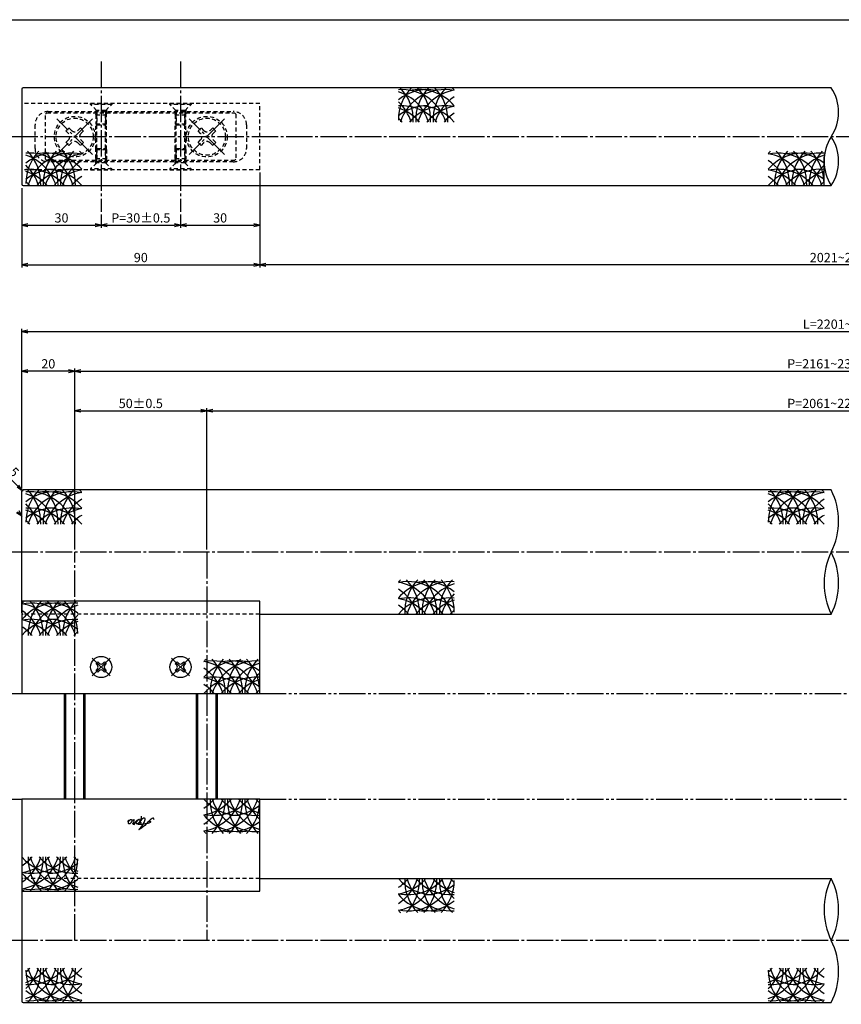
# Model space of a CAD drawing. Units: inches. Extents: x -1007 to -200, y 840 to 1400.
# Drawn here: x -843 to -532, y 1028 to 1400 of the extents above; entities that cross this region are included whole.
import ezdxf

# ---------------------------------------------------------------- set-up
doc = ezdxf.new("R2010")
doc.units = ezdxf.units.IN
doc.header["$MEASUREMENT"] = 0
for name, pattern in [('CENS', [13, 10, -1, 1, -1]), ('HIDS', [2.5, 1.5, -1]), ('PHAS', [15, 10, -1, 1, -1, 1, -1])]:
    doc.linetypes.add(name, pattern=pattern)
for name, color, linetype in [('01-下書線', 251, 'Continuous'), ('02-実線-1', 7, 'Continuous'), ('03-細線', 1, 'Continuous'), ('04-破線-1', 5, 'HIDS'), ('06-中心線', 1, 'CENS'), ('07-2点鎖線', 2, 'PHAS'), ('09-文字', 4, 'Continuous'), ('10-寸法', 3, 'Continuous'), ('11-ﾈｼﾞ関連', 7, 'Continuous'), ('12-企業ﾏｰｸ', 9, 'Continuous'), ('図枠', 7, 'Continuous')]:
    doc.layers.add(name, color=color, linetype=linetype)
doc.styles.add('STD', font='TXT.shx', dxfattribs={"bigfont": 'bigfont.shx'})
doc.dimstyles.new('1：1', dxfattribs={"dimtxt": 3.5, "dimasz": 2.3, "dimexe": 1, "dimexo": 1, "dimgap": 1, "dimtad": 3, "dimdsep": 46, "dimtxsty": 'STD', "dimblk1": 'ARRI', "dimblk2": 'ARRI', "dimsah": 1, "dimcen": 0, "dimclrd": 3, "dimclre": 3, "dimclrt": 4, "dimadec": 0, "dimazin": 0, "dimtfac": 0.7, "dimtmove": 0, "dimatfit": 0, "dimldrblk": 'ARRI', "dimfxl": 1, "dimtvp": 1, "dimtolj": 1, "dimtzin": 0, "dimarcsym": 0})

# ---------------------------------------------------------------- blocks, each defined once
blk = doc.blocks.new('ARRI')
at = {"color": 0, "linetype": 'ByBlock'}
for p, q in [((0, 0), (-1, 0.21)), ((-1, -0.21), (0, 0)), ((0, 0), (-1, 0))]:
    blk.add_line(p, q, dxfattribs=at)
blk = doc.blocks.new('*D97')
at = {"layer": '10-寸法', "color": 3, "lineweight": -2, "transparency": 16777216}
for p, q in [((-841.92, 1223.34), (-841.92, 1283.34)), ((-839.62, 1282.34), (-224.22, 1282.34)), ((-221.92, 1223.34), (-221.92, 1283.34))]:
    blk.add_line(p, q, dxfattribs=at)
at = {"layer": 'Defpoints', "color": 0, "transparency": 16777216}
for p in [(-221.92, 1282.34), (-841.92, 1222.34), (-221.92, 1222.34)]:
    blk.add_point(p, dxfattribs=at)
at = {"layer": '10-寸法', "color": 3, "lineweight": -2, "transparency": 16777216, "xscale": 2.3, "yscale": 2.3, "zscale": 2.3, "rotation": 180}
blk.add_blockref('ARRI', (-841.92, 1282.34), dxfattribs=at)
at = {"layer": '10-寸法', "color": 3, "lineweight": -2, "transparency": 16777216, "xscale": 2.3, "yscale": 2.3, "zscale": 2.3}
blk.add_blockref('ARRI', (-221.92, 1282.34), dxfattribs=at)
at = {"layer": '10-寸法', "color": 4, "transparency": 16777216, "insert": (-531.92, 1285.09), "char_height": 3.5, "attachment_point": 5, "style": 'STD'}
blk.add_mtext('\\A1;L=2201~2400', dxfattribs=at)
blk = doc.blocks.new('SR_08')
at = {"color": 1, "linetype": 'CENS'}
for p, q in [((0, -4.8), (0, 4.8)), ((-4.8, 0), (4.8, 0))]:
    blk.add_line(p, q, dxfattribs=at)
at = {"color": 7, "linetype": 'Continuous'}
for p, q in [((-2.25, -0.5), (-2.25, 0.5)), ((-2.25, 0.5), (-1.5, 0.5)), ((-0.5, 2.25), (0.5, 2.25)), ((-0.5, 1.5), (-0.5, 2.25)), ((0.5, 2.25), (0.5, 1.5)), ((1.5, 0.5), (2.25, 0.5)), ((2.25, 0.5), (2.25, -0.5)), ((-1.5, -0.5), (-2.25, -0.5)), ((-0.5, -2.25), (-0.5, -1.5)), ((0.5, -2.25), (-0.5, -2.25)), ((0.5, -1.5), (0.5, -2.25)), ((2.25, -0.5), (1.5, -0.5))]:
    blk.add_line(p, q, dxfattribs=at)
blk.add_circle((0, 0), 4, dxfattribs=at)
for centre, start, end in [((-1.5, 1.5), 270, 0), ((1.5, 1.5), 180, 270), ((-1.5, -1.5), 0, 90), ((1.5, -1.5), 90, 180)]:
    blk.add_arc(centre, 1, start, end, dxfattribs=at)
blk = doc.blocks.new('A$C13A208F7')
at = {"layer": '06-中心線', "color": 1, "linetype": 'CENS'}
for p, q in [((0.2, -9.79), (0.2, 9.21)), ((-9.3, -0.29), (9.7, -0.29))]:
    blk.add_line(p, q, dxfattribs=at)
at = {"layer": '11-ﾈｼﾞ関連', "color": 5, "linetype": 'HIDS'}
for p, q in [((-3.7, -1.09), (-3.7, 0.51)), ((-3.7, 0.51), (-2.35, 0.51)), ((-0.6, 3.61), (1, 3.61)), ((-0.6, 2.26), (-0.6, 3.61)), ((1, 3.61), (1, 2.26)), ((2.75, 0.51), (4.1, 0.51)), ((4.1, 0.51), (4.1, -1.09)), ((-2.35, -1.09), (-3.7, -1.09)), ((-0.6, -4.19), (-0.6, -2.84)), ((1, -2.84), (1, -4.19)), ((4.1, -1.09), (2.75, -1.09)), ((1, -4.19), (-0.6, -4.19))]:
    blk.add_line(p, q, dxfattribs=at)
blk.add_circle((0.2, -0.29), 7, dxfattribs=at)
for centre, start, end in [((-2.35, 2.26), 270, 0), ((2.75, 2.26), 180, 270), ((-2.35, -2.84), 0, 90), ((2.75, -2.84), 90, 180)]:
    blk.add_arc(centre, 1.75, start, end, dxfattribs=at)
blk = doc.blocks.new('*D107')
at = {"layer": '10-寸法', "color": 3, "lineweight": -2, "transparency": 16777216}
for p, q in [((-841.92, 1222.84), (-841.92, 1268.34)), ((-824.22, 1267.34), (-839.62, 1267.34)), ((-821.92, 1199.84), (-821.92, 1268.34))]:
    blk.add_line(p, q, dxfattribs=at)
at = {"layer": 'Defpoints', "color": 0, "transparency": 16777216}
for p in [(-841.92, 1267.34), (-841.92, 1221.84), (-821.92, 1198.84)]:
    blk.add_point(p, dxfattribs=at)
at = {"layer": '10-寸法', "color": 3, "lineweight": -2, "transparency": 16777216, "xscale": 2.3, "yscale": 2.3, "zscale": 2.3, "rotation": 180}
blk.add_blockref('ARRI', (-841.92, 1267.34), dxfattribs=at)
at = {"layer": '10-寸法', "color": 3, "lineweight": -2, "transparency": 16777216, "xscale": 2.3, "yscale": 2.3, "zscale": 2.3}
blk.add_blockref('ARRI', (-821.92, 1267.34), dxfattribs=at)
at = {"layer": '10-寸法', "color": 4, "transparency": 16777216, "insert": (-831.92, 1270.09), "char_height": 3.5, "attachment_point": 5, "style": 'STD'}
blk.add_mtext('\\A1;20', dxfattribs=at)
blk = doc.blocks.new('*D108')
at = {"layer": '10-寸法', "color": 3, "lineweight": -2, "transparency": 16777216}
for p, q in [((-821.92, 1199.84), (-821.92, 1253.34)), ((-819.62, 1252.34), (-774.22, 1252.34)), ((-771.92, 1199.84), (-771.92, 1253.34))]:
    blk.add_line(p, q, dxfattribs=at)
at = {"layer": 'Defpoints', "color": 0, "transparency": 16777216}
for p in [(-771.92, 1252.34), (-821.92, 1198.84), (-771.92, 1198.84)]:
    blk.add_point(p, dxfattribs=at)
at = {"layer": '10-寸法', "color": 3, "lineweight": -2, "transparency": 16777216, "xscale": 2.3, "yscale": 2.3, "zscale": 2.3, "rotation": 180}
blk.add_blockref('ARRI', (-821.92, 1252.34), dxfattribs=at)
at = {"layer": '10-寸法', "color": 3, "lineweight": -2, "transparency": 16777216, "xscale": 2.3, "yscale": 2.3, "zscale": 2.3}
blk.add_blockref('ARRI', (-771.92, 1252.34), dxfattribs=at)
at = {"layer": '10-寸法', "color": 4, "transparency": 16777216, "insert": (-796.92, 1255.09), "char_height": 3.5, "attachment_point": 5, "style": 'STD'}
blk.add_mtext('\\A1;50±0.5', dxfattribs=at)
blk = doc.blocks.new('*D109')
at = {"layer": '10-寸法', "color": 3, "lineweight": -2, "transparency": 16777216}
for p, q in [((-821.92, 1199.84), (-821.92, 1268.34)), ((-819.62, 1267.34), (-244.22, 1267.34)), ((-241.92, 1199.84), (-241.92, 1268.34))]:
    blk.add_line(p, q, dxfattribs=at)
at = {"layer": 'Defpoints', "color": 0, "transparency": 16777216}
for p in [(-241.92, 1267.34), (-821.92, 1198.84), (-241.92, 1198.84)]:
    blk.add_point(p, dxfattribs=at)
at = {"layer": '10-寸法', "color": 3, "lineweight": -2, "transparency": 16777216, "xscale": 2.3, "yscale": 2.3, "zscale": 2.3, "rotation": 180}
blk.add_blockref('ARRI', (-821.92, 1267.34), dxfattribs=at)
at = {"layer": '10-寸法', "color": 3, "lineweight": -2, "transparency": 16777216, "xscale": 2.3, "yscale": 2.3, "zscale": 2.3}
blk.add_blockref('ARRI', (-241.92, 1267.34), dxfattribs=at)
at = {"layer": '10-寸法', "color": 4, "transparency": 16777216, "insert": (-531.92, 1270.09), "char_height": 3.5, "attachment_point": 5, "style": 'STD'}
blk.add_mtext('\\A1;P=2161~2360±0.5', dxfattribs=at)
blk = doc.blocks.new('*D111')
at = {"layer": '10-寸法', "color": 3, "lineweight": -2, "transparency": 16777216}
for p, q in [((-771.92, 1199.84), (-771.92, 1253.34)), ((-769.62, 1252.34), (-294.22, 1252.34)), ((-291.92, 1199.84), (-291.92, 1253.34))]:
    blk.add_line(p, q, dxfattribs=at)
at = {"layer": 'Defpoints', "color": 0, "transparency": 16777216}
for p in [(-291.92, 1252.34), (-771.92, 1198.84), (-291.92, 1198.84)]:
    blk.add_point(p, dxfattribs=at)
at = {"layer": '10-寸法', "color": 3, "lineweight": -2, "transparency": 16777216, "xscale": 2.3, "yscale": 2.3, "zscale": 2.3, "rotation": 180}
blk.add_blockref('ARRI', (-771.92, 1252.34), dxfattribs=at)
at = {"layer": '10-寸法', "color": 3, "lineweight": -2, "transparency": 16777216, "xscale": 2.3, "yscale": 2.3, "zscale": 2.3}
blk.add_blockref('ARRI', (-291.92, 1252.34), dxfattribs=at)
at = {"layer": '10-寸法', "color": 4, "transparency": 16777216, "insert": (-531.92, 1255.09), "char_height": 3.5, "attachment_point": 5, "style": 'STD'}
blk.add_mtext('\\A1;P=2061~2260±0.5', dxfattribs=at)
blk = doc.blocks.new('*D113')
at = {"layer": '10-寸法', "color": 3, "lineweight": -2, "transparency": 16777216}
for p, q in [((-841.92, 1336.56), (-841.92, 1321.56)), ((-811.92, 1326.56), (-811.92, 1321.56)), ((-839.62, 1322.56), (-814.22, 1322.56))]:
    blk.add_line(p, q, dxfattribs=at)
at = {"layer": 'Defpoints', "color": 0, "transparency": 16777216}
for p in [(-841.92, 1337.56), (-811.92, 1327.56), (-811.92, 1322.56)]:
    blk.add_point(p, dxfattribs=at)
at = {"layer": '10-寸法', "color": 3, "lineweight": -2, "transparency": 16777216, "xscale": 2.3, "yscale": 2.3, "zscale": 2.3, "rotation": 180}
blk.add_blockref('ARRI', (-841.92, 1322.56), dxfattribs=at)
at = {"layer": '10-寸法', "color": 3, "lineweight": -2, "transparency": 16777216, "xscale": 2.3, "yscale": 2.3, "zscale": 2.3}
blk.add_blockref('ARRI', (-811.92, 1322.56), dxfattribs=at)
at = {"layer": '10-寸法', "color": 4, "transparency": 16777216, "insert": (-826.92, 1325.31), "char_height": 3.5, "attachment_point": 5, "style": 'STD'}
blk.add_mtext('\\A1;30', dxfattribs=at)
blk = doc.blocks.new('*D114')
at = {"layer": '10-寸法', "color": 3, "lineweight": -2, "transparency": 16777216}
for p, q in [((-811.92, 1326.56), (-811.92, 1321.56)), ((-781.92, 1326.56), (-781.92, 1321.56)), ((-809.62, 1322.56), (-784.22, 1322.56))]:
    blk.add_line(p, q, dxfattribs=at)
at = {"layer": 'Defpoints', "color": 0, "transparency": 16777216}
for p in [(-811.92, 1327.56), (-781.92, 1327.56), (-781.92, 1322.56)]:
    blk.add_point(p, dxfattribs=at)
at = {"layer": '10-寸法', "color": 3, "lineweight": -2, "transparency": 16777216, "xscale": 2.3, "yscale": 2.3, "zscale": 2.3, "rotation": 180}
blk.add_blockref('ARRI', (-811.92, 1322.56), dxfattribs=at)
at = {"layer": '10-寸法', "color": 3, "lineweight": -2, "transparency": 16777216, "xscale": 2.3, "yscale": 2.3, "zscale": 2.3}
blk.add_blockref('ARRI', (-781.92, 1322.56), dxfattribs=at)
at = {"layer": '10-寸法', "color": 4, "transparency": 16777216, "insert": (-796.92, 1325.31), "char_height": 3.5, "attachment_point": 5, "style": 'STD'}
blk.add_mtext('\\A1;P=30±0.5', dxfattribs=at)
blk = doc.blocks.new('*D115')
at = {"layer": '10-寸法', "color": 3, "lineweight": -2, "transparency": 16777216}
for p, q in [((-751.92, 1342.56), (-751.92, 1321.56)), ((-781.92, 1326.56), (-781.92, 1321.56)), ((-779.62, 1322.56), (-754.22, 1322.56))]:
    blk.add_line(p, q, dxfattribs=at)
at = {"layer": 'Defpoints', "color": 0, "transparency": 16777216}
for p in [(-751.92, 1343.56), (-781.92, 1327.56), (-751.92, 1322.56)]:
    blk.add_point(p, dxfattribs=at)
at = {"layer": '10-寸法', "color": 3, "lineweight": -2, "transparency": 16777216, "xscale": 2.3, "yscale": 2.3, "zscale": 2.3, "rotation": 180}
blk.add_blockref('ARRI', (-781.92, 1322.56), dxfattribs=at)
at = {"layer": '10-寸法', "color": 3, "lineweight": -2, "transparency": 16777216, "xscale": 2.3, "yscale": 2.3, "zscale": 2.3}
blk.add_blockref('ARRI', (-751.92, 1322.56), dxfattribs=at)
at = {"layer": '10-寸法', "color": 4, "transparency": 16777216, "insert": (-766.92, 1325.31), "char_height": 3.5, "attachment_point": 5, "style": 'STD'}
blk.add_mtext('\\A1;30', dxfattribs=at)
blk = doc.blocks.new('*D116')
at = {"layer": '10-寸法', "color": 3, "lineweight": -2, "transparency": 16777216}
for p, q in [((-751.92, 1342.56), (-751.92, 1306.56)), ((-841.92, 1336.56), (-841.92, 1306.56)), ((-839.62, 1307.56), (-754.22, 1307.56))]:
    blk.add_line(p, q, dxfattribs=at)
at = {"layer": 'Defpoints', "color": 0, "transparency": 16777216}
for p in [(-751.92, 1343.56), (-841.92, 1337.56), (-751.92, 1307.56)]:
    blk.add_point(p, dxfattribs=at)
at = {"layer": '10-寸法', "color": 3, "lineweight": -2, "transparency": 16777216, "xscale": 2.3, "yscale": 2.3, "zscale": 2.3, "rotation": 180}
blk.add_blockref('ARRI', (-841.92, 1307.56), dxfattribs=at)
at = {"layer": '10-寸法', "color": 3, "lineweight": -2, "transparency": 16777216, "xscale": 2.3, "yscale": 2.3, "zscale": 2.3}
blk.add_blockref('ARRI', (-751.92, 1307.56), dxfattribs=at)
at = {"layer": '10-寸法', "color": 4, "transparency": 16777216, "insert": (-796.92, 1310.31), "char_height": 3.5, "attachment_point": 5, "style": 'STD'}
blk.add_mtext('\\A1;90', dxfattribs=at)
blk = doc.blocks.new('*D121')
at = {"layer": '10-寸法', "color": 3, "lineweight": -2, "transparency": 16777216}
for p, q in [((-751.92, 1342.56), (-751.92, 1306.56)), ((-311.92, 1342.56), (-311.92, 1306.56)), ((-314.22, 1307.56), (-749.62, 1307.56))]:
    blk.add_line(p, q, dxfattribs=at)
at = {"layer": 'Defpoints', "color": 0, "transparency": 16777216}
for p in [(-751.92, 1343.56), (-311.92, 1343.56), (-751.92, 1307.56)]:
    blk.add_point(p, dxfattribs=at)
at = {"layer": '10-寸法', "color": 3, "lineweight": -2, "transparency": 16777216, "xscale": 2.3, "yscale": 2.3, "zscale": 2.3, "rotation": 180}
blk.add_blockref('ARRI', (-751.92, 1307.56), dxfattribs=at)
at = {"layer": '10-寸法', "color": 3, "lineweight": -2, "transparency": 16777216, "xscale": 2.3, "yscale": 2.3, "zscale": 2.3}
blk.add_blockref('ARRI', (-311.92, 1307.56), dxfattribs=at)
at = {"layer": '10-寸法', "color": 4, "transparency": 16777216, "insert": (-531.92, 1310.31), "char_height": 3.5, "attachment_point": 5, "style": 'STD'}
blk.add_mtext('\\A1;2021~2220', dxfattribs=at)
blk = doc.blocks.new('_Open30')
at = {"color": 0, "linetype": 'ByBlock', "lineweight": -2}
for p, q in [((-1, 0.27), (0, 0)), ((0, 0), (-1, -0.27)), ((0, 0), (-1, 0))]:
    blk.add_line(p, q, dxfattribs=at)
blk = doc.blocks.new('*D122')
at = {"layer": '10-寸法', "color": 3, "lineweight": -2, "transparency": 16777216}
for p, q in [((-843.4, 1223.82), (-853.45, 1233.87)), ((-841.42, 1221.84), (-841.77, 1222.19))]:
    blk.add_line(p, q, dxfattribs=at)
at = {"layer": 'Defpoints', "color": 0, "transparency": 16777216}
for p in [(-841.77, 1222.19), (-841.42, 1221.84)]:
    blk.add_point(p, dxfattribs=at)
at = {"layer": '10-寸法', "color": 3, "lineweight": -2, "transparency": 16777216, "xscale": 2.3, "yscale": 2.3, "zscale": 2.3, "rotation": 315.0000000001013}
blk.add_blockref('ARRI', (-841.77, 1222.19), dxfattribs=at)
at = {"layer": '10-寸法', "color": 4, "transparency": 16777216, "insert": (-847.29, 1231.6), "char_height": 3.5, "attachment_point": 5, "rotation": 315, "style": 'STD'}
blk.add_mtext('\\A1;R0.5', dxfattribs=at)
blk = doc.blocks.new('A$C4c27dc7f')
at = {"layer": '12-企業ﾏｰｸ'}
for points, knots in [([(-5.16, -1.05), (-5.16, -1.24), (-5.17, -1.5), (-5.02, -1.65), (-4.83, -1.82), (-4.58, -1.68), (-4.41, -1.57), (-4.03, -1.34), (-3.7, -1.04), (-3.39, -0.74), (-2.61, 0.03), (-1.86, 0.85), (-1.02, 1.56), (-0.61, 1.91), (-0.18, 2.23), (0.3, 2.47), (0.4, 2.52), (0.51, 2.57), (0.62, 2.61), (0.54, 2.58), (0.46, 2.49), (0.4, 2.44), (0.17, 2.25), (-0.03, 2.03), (-0.21, 1.8), (-0.84, 1.01), (-1.35, 0.14), (-1.67, -0.82), (-1.74, -1.04), (-1.82, -1.31), (-1.76, -1.54), (-1.69, -1.8), (-1.39, -1.82), (-1.17, -1.75), (-0.86, -1.66), (-0.6, -1.41), (-0.41, -1.15), (-0.14, -0.78), (0.12, -0.4), (0.35, 0), (0.43, 0.13), (0.51, 0.26), (0.57, 0.39), (0.43, 0.15), (0.3, -0.1), (0.17, -0.36), (-0.06, -0.82), (-0.29, -1.3), (-0.41, -1.81), (-0.46, -2.02), (-0.51, -2.24), (-0.48, -2.45)], [0, 0, 0, 0, 1, 1, 1, 2, 2, 2, 3, 3, 3, 4, 4, 4, 5, 5, 5, 6, 6, 6, 7, 7, 7, 8, 8, 8, 9, 9, 9, 10, 10, 10, 11, 11, 11, 12, 12, 12, 13, 13, 13, 14, 14, 14, 15, 15, 15, 16, 16, 16, 17, 17, 17, 17]), ([(-3.22, -0.56), (-3.38, -0.58), (-3.58, -0.58), (-3.73, -0.51), (-3.82, -0.47), (-3.87, -0.4), (-3.86, -0.31), (-3.84, -0.22), (-3.78, -0.13), (-3.7, -0.06), (-3.55, 0.07), (-3.34, 0.13), (-3.15, 0.19), (-2.92, 0.25), (-2.69, 0.31), (-2.46, 0.36), (-2.44, 0.37), (-2.42, 0.37), (-2.4, 0.38), (-2.33, 0.39), (-2.27, 0.41), (-2.2, 0.42), (-1.63, 0.53), (-1.05, 0.6), (-0.47, 0.66), (-0.22, 0.69), (0.02, 0.71), (0.26, 0.73), (0.5, 0.74), (0.72, 0.75), (0.97, 0.74)], [0, 0, 0, 0, 1, 1, 1, 2, 2, 2, 3, 3, 3, 4, 4, 4, 5, 5, 5, 6, 6, 6, 7, 7, 7, 8, 8, 8, 9, 9, 9, 10, 10, 10, 10]), ([(0.14, -0.42), (0.28, -0.18), (0.46, 0), (0.68, 0.18), (0.87, 0.33), (1.18, 0.55), (1.44, 0.47), (1.63, 0.41), (1.6, 0.19), (1.57, 0.04), (1.52, -0.19), (1.4, -0.4), (1.26, -0.58), (1.08, -0.83), (0.77, -1.12), (0.45, -1.17), (0.02, -1.23), (0, -0.74), (0.1, -0.5)], [0, 0, 0, 0, 1, 1, 1, 2, 2, 2, 3, 3, 3, 4, 4, 4, 5, 5, 5, 6, 6, 6, 6]), ([(0.28, -1.16), (0.39, -1.19), (0.51, -1.17), (0.62, -1.15), (0.76, -1.11), (0.9, -1.05), (1.04, -0.98), (1.23, -0.88), (1.42, -0.76), (1.58, -0.6), (1.74, -0.44), (1.88, -0.27), (2.01, -0.08), (2.13, 0.1), (2.26, 0.29), (2.35, 0.49), (2.39, 0.58), (2.41, 0.68), (2.43, 0.77), (2.43, 0.77), (2.4, 0.54), (2.55, 0.52), (2.63, 0.52), (2.76, 0.51), (2.81, 0.43), (2.84, 0.39), (2.83, 0.33), (2.81, 0.29), (2.63, -0.07), (2.38, -0.43), (2.32, -0.83), (2.3, -0.92), (2.28, -1.04), (2.34, -1.11), (2.4, -1.19), (2.53, -1.14), (2.6, -1.1), (2.77, -1), (2.91, -0.84), (3.04, -0.7), (3.2, -0.51), (3.33, -0.33), (3.43, -0.17)], [0, 0, 0, 0, 1, 1, 1, 2, 2, 2, 3, 3, 3, 4, 4, 4, 5, 5, 5, 6, 6, 6, 7, 7, 7, 8, 8, 8, 9, 9, 9, 10, 10, 10, 11, 11, 11, 12, 12, 12, 13, 13, 13, 14, 14, 14, 14]), ([(4.18, 0.46), (4.1, 0.45), (4.02, 0.43), (3.96, 0.39), (3.76, 0.29), (3.62, 0.11), (3.5, -0.06), (3.43, -0.16), (3.37, -0.27), (3.32, -0.38), (3.32, -0.38), (2.99, -1.07), (3.45, -1.19), (3.45, -1.19), (3.87, -1.34), (4.37, -0.61), (4.47, -0.47), (4.52, -0.3), (4.54, -0.13), (4.56, 0.03), (4.57, 0.23), (4.46, 0.36), (4.39, 0.44), (4.28, 0.47), (4.18, 0.46)], [0, 0, 0, 0, 1, 1, 1, 2, 2, 2, 3, 3, 3, 4, 4, 4, 5, 5, 5, 6, 6, 6, 7, 7, 7, 8, 8, 8, 8]), ([(4.3, -0.7), (4.22, -0.7), (4.2, -0.84), (4.28, -0.87), (4.37, -0.9), (4.46, -0.85), (4.52, -0.8), (4.67, -0.69), (4.78, -0.55), (4.84, -0.38)], [0, 0, 0, 0, 1, 1, 1, 2, 2, 2, 3, 3, 3, 3])]:
    blk.add_open_spline(points, degree=3, knots=knots, dxfattribs=at)
blk.add_point((-0.16, 0.08), dxfattribs=at)
blk = doc.blocks.new('A$C48721eae')
at = {"layer": '10-寸法', "rotation": 180}
blk.add_blockref('A$C4c27dc7f', (141.42, -8.92), dxfattribs=at)

msp = doc.modelspace()

# ---------------------------------------------------------------- linework, layer by layer
at = {"layer": '01-下書線', "linetype": 'Continuous'}
msp.add_line((-538.439, 1337.56), (-538.439, 1348.506), dxfattribs=at)
at = {"layer": '01-下書線'}
for centre, radius, start, end in [((-549.978, 1365.31), 17.009, 327.05536, 32.94464), ((-521.43, 1346.81), 17.009, 147.05536, 212.94464), ((-549.978, 1346.81), 17.009, 327.05536, 32.94464), ((-559.575, 1210.588), 26.606, 333.79256, 26.20744), ((-511.832, 1187.088), 26.606, 153.79256, 206.20744), ((-559.575, 1187.088), 26.606, 333.79256, 26.20744), ((-511.832, 1063.588), 26.606, 153.79256, 206.20744), ((-559.575, 1063.588), 26.606, 333.79256, 26.20744), ((-559.575, 1040.088), 26.606, 333.79256, 26.20744)]:
    msp.add_arc(centre, radius, start, end, dxfattribs=at)
at = {"layer": '02-実線-1'}
for p, q in [((-841.92, 1374.06), (-841.92, 1338.06)), ((-535.704, 1374.56), (-841.42, 1374.56)), ((-841.42, 1337.56), (-535.704, 1337.56)), ((-841.92, 1175.838), (-841.92, 1221.838)), ((-535.704, 1222.338), (-841.42, 1222.338)), ((-841.92, 1180.2), (-841.92, 1145.338)), ((-751.92, 1180.2), (-841.92, 1180.2)), ((-751.92, 1145.338), (-751.92, 1180.2)), ((-751.92, 1175.338), (-535.704, 1175.338)), ((-841.92, 1145.338), (-751.92, 1145.338)), ((-841.92, 1105.338), (-841.92, 1070.476)), ((-751.92, 1105.338), (-841.92, 1105.338)), ((-751.92, 1070.476), (-751.92, 1105.338)), ((-841.92, 1074.838), (-841.92, 1028.838)), ((-751.92, 1075.338), (-535.704, 1075.338)), ((-841.92, 1070.476), (-751.92, 1070.476)), ((-841.42, 1028.338), (-535.704, 1028.338))]:
    msp.add_line(p, q, dxfattribs=at)
for centre, start, end in [((-841.42, 1374.06), 90, 180), ((-841.42, 1338.06), 180, 270), ((-841.42, 1221.838), 90, 180), ((-841.42, 1028.838), 180, 270)]:
    msp.add_arc(centre, 0.5, start, end, dxfattribs=at)
at = {"layer": '03-細線'}
for centre, start, end in [((-681.99, 1362.357), 135.78676, 180), ((-698.234, 1356.388), 17.27962, 94.11669), ((-688.544, 1356.388), 79.20707, 128.71741), ((-704.788, 1356.388), 17.27962, 72.37821), ((-711.342, 1362.357), 357.47604, 44.21324), ((-681.99, 1356.388), 77.9958, 162.72038), ((-691.68, 1356.388), 40.3879, 102.65793), ((-675.436, 1362.357), 135.78676, 182.52396), ((-704.788, 1362.357), 357.47604, 44.21324), ((-675.436, 1356.388), 99.58653, 162.72038), ((-668.882, 1362.357), 135.78676, 182.52396), ((-698.234, 1362.357), 357.47604, 44.21324), ((-691.68, 1362.357), 40.3879, 44.21324), ((-711.342, 1356.388), 17.27962, 47.37068), ((-698.234, 1350.247), 40.3879, 94.11669), ((-688.544, 1350.247), 90, 128.71741), ((-681.99, 1350.247), 77.9958, 139.6121), ((-691.68, 1350.247), 40.3879, 90), ((-668.882, 1356.388), 122.75563, 162.72038), ((-704.788, 1350.247), 40.3879, 72.37821), ((-675.436, 1350.247), 99.58653, 139.6121), ((-668.882, 1350.247), 122.75563, 139.6121), ((-711.342, 1350.247), 40.3879, 47.29893), ((-822.92, 1338.331), 135.78676, 180), ((-839.164, 1332.362), 17.27962, 94.11669), ((-829.474, 1332.362), 79.20707, 128.71741), ((-852.272, 1338.331), 357.47604, 44.21324), ((-822.92, 1332.362), 77.9958, 162.72038), ((-832.61, 1332.362), 40.3879, 102.65793), ((-816.366, 1338.331), 135.78676, 182.52396), ((-845.718, 1338.331), 357.47604, 44.21324), ((-816.366, 1332.362), 99.58653, 162.72038), ((-809.812, 1338.331), 135.78676, 182.52396), ((-839.164, 1338.331), 357.47604, 44.21324), ((-832.61, 1338.331), 40.3879, 44.21324), ((-546.249, 1338.331), 135.78676, 139.6121), ((-546.249, 1332.362), 77.34207, 139.6121), ((-555.939, 1332.362), 17.27962, 102.0042), ((-562.493, 1332.362), 17.27962, 80.41347), ((-539.695, 1338.331), 135.78676, 182.52396), ((-569.047, 1338.331), 357.47604, 44.21324), ((-539.695, 1332.362), 85.88331, 162.72038), ((-549.385, 1332.362), 51.28259, 100.79293), ((-533.141, 1338.331), 135.78676, 182.52396), ((-562.493, 1338.331), 357.47604, 44.21324), ((-526.587, 1338.331), 135.78676, 182.52396), ((-555.939, 1338.331), 0, 44.21324), ((-845.718, 1332.362), 17.27962, 72.37821), ((-809.812, 1332.362), 122.75563, 162.72038), ((-569.047, 1332.362), 17.27962, 57.24437), ((-533.141, 1332.362), 107.62179, 162.72038), ((-852.272, 1332.362), 17.27962, 47.37068), ((-839.164, 1326.221), 40.3879, 94.11669), ((-829.474, 1326.221), 90, 128.71741), ((-845.718, 1326.221), 40.3879, 72.37821), ((-822.92, 1326.221), 77.9958, 139.6121), ((-832.61, 1326.221), 40.3879, 90), ((-816.366, 1326.221), 99.58653, 139.6121), ((-546.249, 1326.221), 90, 139.6121), ((-555.939, 1326.221), 40.3879, 102.0042), ((-562.493, 1326.221), 40.3879, 80.41347), ((-539.695, 1326.221), 85.88331, 139.6121), ((-549.385, 1326.221), 51.28259, 90), ((-533.141, 1326.221), 107.62179, 139.6121), ((-526.587, 1332.362), 132.62932, 162.72038), ((-852.272, 1326.221), 40.3879, 47.29893), ((-809.812, 1326.221), 122.75563, 139.6121), ((-569.047, 1326.221), 40.3879, 57.24437), ((-526.587, 1326.221), 132.70107, 139.6121), ((-822.92, 1210.135), 135.78676, 180), ((-839.164, 1204.166), 17.27962, 94.11669), ((-829.474, 1204.166), 79.20707, 128.71741), ((-845.718, 1204.166), 17.27962, 72.37821), ((-852.272, 1210.135), 357.47604, 44.21324), ((-822.92, 1204.166), 77.9958, 162.72038), ((-832.61, 1204.166), 40.3879, 102.65793), ((-816.366, 1210.135), 135.78676, 182.52396), ((-845.718, 1210.135), 357.47604, 44.21324), ((-816.366, 1204.166), 99.58653, 162.72038), ((-809.812, 1210.135), 135.78676, 182.52396), ((-839.164, 1210.135), 357.47604, 44.21324), ((-809.812, 1204.166), 122.75563, 162.72038), ((-832.61, 1210.135), 40.3879, 44.21324), ((-542.079, 1210.135), 135.78676, 180), ((-558.322, 1204.166), 17.27962, 94.11669), ((-548.633, 1204.166), 79.20707, 128.71741), ((-564.876, 1204.166), 17.27962, 72.37821), ((-571.431, 1210.135), 357.47604, 44.21324), ((-542.079, 1204.166), 77.9958, 162.72038), ((-551.768, 1204.166), 40.3879, 102.65793), ((-535.525, 1210.135), 135.78676, 182.52396), ((-564.876, 1210.135), 357.47604, 44.21324), ((-535.525, 1204.166), 99.58653, 162.72038), ((-528.97, 1210.135), 135.78676, 182.52396), ((-558.322, 1210.135), 357.47604, 44.21324), ((-528.97, 1204.166), 122.75563, 162.72038), ((-551.768, 1210.135), 40.3879, 44.21324), ((-852.272, 1204.166), 17.27962, 47.37068), ((-839.164, 1198.025), 40.3879, 94.11669), ((-829.474, 1198.025), 90, 128.71741), ((-822.92, 1198.025), 77.9958, 139.6121), ((-832.61, 1198.025), 40.3879, 90), ((-816.366, 1198.025), 99.58653, 139.6121), ((-571.431, 1204.166), 17.27962, 47.37068), ((-558.322, 1198.025), 40.3879, 94.11669), ((-548.633, 1198.025), 90, 128.71741), ((-542.079, 1198.025), 77.9958, 139.6121), ((-551.768, 1198.025), 40.3879, 90), ((-535.525, 1198.025), 99.58653, 139.6121), ((-845.718, 1198.025), 40.3879, 72.37821), ((-809.812, 1198.025), 122.75563, 139.6121), ((-564.876, 1198.025), 40.3879, 72.37821), ((-528.97, 1198.025), 122.75563, 139.6121), ((-852.272, 1198.025), 40.3879, 47.29893), ((-571.431, 1198.025), 40.3879, 47.29893), ((-686.161, 1176.109), 135.78676, 139.6121), ((-686.161, 1170.14), 77.34207, 139.6121), ((-695.85, 1170.14), 17.27962, 102.0042), ((-702.404, 1170.14), 17.27962, 80.41347), ((-679.607, 1176.109), 135.78676, 182.52396), ((-708.958, 1176.109), 357.47604, 44.21324), ((-679.607, 1170.14), 85.88331, 162.72038), ((-689.296, 1170.14), 51.28259, 100.79293), ((-673.052, 1176.109), 135.78676, 182.52396), ((-702.404, 1176.109), 357.47604, 44.21324), ((-673.052, 1170.14), 107.62179, 162.72038), ((-666.498, 1176.109), 135.78676, 182.52396), ((-695.85, 1176.109), 0, 44.21324), ((-708.958, 1170.14), 17.27962, 57.24437), ((-686.161, 1163.999), 90, 139.6121), ((-695.85, 1163.999), 40.3879, 102.0042), ((-679.607, 1163.999), 85.88331, 139.6121), ((-689.296, 1163.999), 51.28259, 90), ((-666.498, 1170.14), 132.62932, 162.72038), ((-828.591, 1167.995), 135.78135, 139.6121), ((-828.591, 1162.027), 77.34207, 139.6121), ((-838.28, 1162.027), 17.27962, 102.0042), ((-844.834, 1162.027), 17.27962, 80.41347), ((-822.037, 1167.995), 135.78676, 182.52396), ((-851.388, 1167.995), 357.47604, 44.21324), ((-822.037, 1162.027), 85.88331, 162.72038), ((-831.726, 1162.027), 51.28259, 100.79293), ((-815.482, 1167.995), 135.78676, 182.52396), ((-844.834, 1167.995), 357.47604, 44.21324), ((-815.482, 1162.027), 107.62179, 162.72038), ((-808.928, 1167.995), 135.78676, 182.52396), ((-838.28, 1167.995), 0, 44.21324), ((-702.404, 1163.999), 40.3879, 80.41347), ((-708.958, 1163.999), 40.3879, 57.24437), ((-673.052, 1163.999), 107.62179, 139.6121), ((-851.388, 1162.027), 17.27962, 57.24437), ((-808.928, 1162.027), 132.62932, 162.72038), ((-666.498, 1163.999), 132.70107, 139.6121), ((-828.591, 1155.885), 90, 139.6121), ((-838.28, 1155.885), 40.3879, 102.0042), ((-844.834, 1155.885), 40.3879, 80.41347), ((-851.388, 1155.885), 40.3879, 57.24437), ((-822.037, 1155.885), 85.88331, 139.6121), ((-831.726, 1155.885), 51.28259, 90), ((-815.482, 1155.885), 107.62179, 139.6121), ((-808.928, 1155.885), 132.70107, 139.6121), ((-759.73, 1146.109), 135.78676, 139.6121), ((-759.73, 1140.14), 77.34207, 139.6121), ((-769.42, 1140.14), 17.27962, 102.0042), ((-775.974, 1140.14), 17.27962, 80.41347), ((-753.176, 1146.109), 135.78676, 182.52396), ((-782.528, 1146.109), 357.47604, 44.21324), ((-753.176, 1140.14), 85.88331, 162.72038), ((-762.866, 1140.14), 51.28259, 100.79293), ((-746.622, 1146.109), 135.78676, 182.52396), ((-775.974, 1146.109), 357.47604, 44.21324), ((-746.622, 1140.14), 107.62179, 162.72038), ((-740.068, 1146.109), 135.78676, 182.52396), ((-769.42, 1146.109), 0, 44.21324), ((-782.528, 1140.14), 17.27962, 57.24437), ((-740.068, 1140.14), 132.62932, 162.72038), ((-759.73, 1133.999), 90, 139.6121), ((-769.42, 1133.999), 40.3879, 102.0042), ((-775.974, 1133.999), 40.3879, 80.41347), ((-782.528, 1133.999), 40.3879, 57.24437), ((-753.176, 1133.999), 85.88331, 139.6121), ((-762.866, 1133.999), 51.28259, 90), ((-746.622, 1133.999), 107.62179, 139.6121), ((-740.068, 1133.999), 132.70107, 139.6121), ((-782.528, 1110.536), 302.75563, 342.72038), ((-759.73, 1116.677), 220.3879, 270), ((-782.528, 1116.677), 302.75563, 319.6121), ((-775.974, 1110.536), 279.58653, 342.72038), ((-775.974, 1116.677), 279.58653, 319.6121), ((-769.42, 1110.536), 257.9958, 342.72038), ((-769.42, 1116.677), 257.9958, 319.6121), ((-753.176, 1104.567), 177.47604, 224.21324), ((-782.528, 1104.567), 315.78676, 2.52396), ((-753.176, 1110.536), 197.27962, 274.11669), ((-753.176, 1116.677), 220.3879, 274.11669), ((-746.622, 1104.567), 177.47604, 224.21324), ((-775.974, 1104.567), 315.78676, 2.52396), ((-746.622, 1110.536), 197.27962, 252.37821), ((-746.622, 1116.677), 220.3879, 252.37821), ((-740.068, 1104.567), 177.47604, 224.21324), ((-769.42, 1104.567), 315.78676, 0), ((-740.068, 1110.536), 197.27962, 227.37068), ((-740.068, 1116.677), 220.3879, 227.29893), ((-762.866, 1116.677), 270, 308.71741), ((-759.73, 1110.536), 220.3879, 282.65793), ((-762.866, 1110.536), 259.20707, 308.71741), ((-759.73, 1104.567), 220.3879, 224.21324), ((-851.388, 1088.649), 302.75563, 342.72038), ((-828.591, 1094.791), 220.3879, 270), ((-851.388, 1094.791), 302.75563, 319.6121), ((-844.834, 1088.649), 279.58653, 342.72038), ((-844.834, 1094.791), 279.58653, 319.6121), ((-838.28, 1088.649), 257.9958, 342.72038), ((-838.28, 1094.791), 257.9958, 319.6121), ((-822.037, 1082.681), 177.47604, 224.21324), ((-851.388, 1082.681), 315.78676, 2.52396), ((-822.037, 1088.649), 197.27962, 274.11669), ((-822.037, 1094.791), 220.3879, 274.11669), ((-815.482, 1082.681), 177.47604, 224.21324), ((-844.834, 1082.681), 315.78676, 2.52396), ((-815.482, 1088.649), 197.27962, 252.37821), ((-831.726, 1094.791), 270, 308.71741), ((-815.482, 1094.791), 220.3879, 252.37821), ((-808.928, 1082.681), 177.47604, 224.21324), ((-838.28, 1082.681), 315.78676, 0), ((-808.928, 1088.649), 197.27962, 227.37068), ((-808.928, 1094.791), 220.3879, 227.29893), ((-828.591, 1088.649), 220.3879, 282.65793), ((-831.726, 1088.649), 259.20707, 308.71741), ((-708.958, 1080.536), 302.75563, 342.72038), ((-686.161, 1086.677), 220.3879, 270), ((-708.958, 1086.677), 302.75563, 319.6121), ((-702.404, 1080.536), 279.58653, 342.72038), ((-702.404, 1086.677), 279.58653, 319.6121), ((-695.85, 1080.536), 257.9958, 342.72038), ((-695.85, 1086.677), 257.9958, 319.6121), ((-679.607, 1074.567), 177.47604, 224.21324), ((-708.958, 1074.567), 315.78676, 2.52396), ((-679.607, 1080.536), 197.27962, 274.11669), ((-679.607, 1086.677), 220.3879, 274.11669), ((-673.052, 1074.567), 177.47604, 224.21324), ((-702.404, 1074.567), 315.78676, 2.52396), ((-673.052, 1080.536), 197.27962, 252.37821), ((-673.052, 1086.677), 220.3879, 252.37821), ((-666.498, 1074.567), 177.47604, 224.21324), ((-695.85, 1074.567), 315.78676, 0), ((-666.498, 1080.536), 197.27962, 227.37068), ((-666.498, 1086.677), 220.3879, 227.29893), ((-828.591, 1082.681), 220.3879, 224.21865), ((-689.296, 1086.677), 270, 308.71741), ((-686.161, 1080.536), 220.3879, 282.65793), ((-689.296, 1080.536), 259.20707, 308.71741), ((-686.161, 1074.567), 220.3879, 224.21324), ((-839.164, 1046.51), 265.88331, 342.72038), ((-839.164, 1052.651), 265.88331, 319.6121), ((-845.718, 1046.51), 287.62179, 342.72038), ((-845.718, 1052.651), 287.62179, 319.6121), ((-852.272, 1046.51), 312.62932, 342.72038), ((-822.92, 1040.541), 180, 224.21324), ((-852.272, 1052.651), 312.70107, 319.6121), ((-852.272, 1040.541), 315.78676, 2.52396), ((-822.92, 1046.51), 197.27962, 282.0042), ((-822.92, 1052.651), 220.3879, 282.0042), ((-816.366, 1040.541), 177.47604, 224.21324), ((-845.718, 1040.541), 315.78676, 2.52396), ((-816.366, 1046.51), 197.27962, 260.41347), ((-832.61, 1052.651), 270, 319.6121), ((-816.366, 1052.651), 220.3879, 260.41347), ((-809.812, 1040.541), 177.47604, 224.21324), ((-839.164, 1040.541), 315.78676, 2.52396), ((-809.812, 1046.51), 197.27962, 237.24437), ((-809.812, 1052.651), 220.3879, 237.24437), ((-558.322, 1046.51), 265.88331, 342.72038), ((-558.322, 1052.651), 265.88331, 319.6121), ((-564.876, 1046.51), 287.62179, 342.72038), ((-564.876, 1052.651), 287.62179, 319.6121), ((-571.431, 1046.51), 312.62932, 342.72038), ((-542.079, 1040.541), 180, 224.21324), ((-571.431, 1052.651), 312.70107, 319.6121), ((-571.431, 1040.541), 315.78676, 2.52396), ((-542.079, 1046.51), 197.27962, 282.0042), ((-542.079, 1052.651), 220.3879, 282.0042), ((-535.525, 1040.541), 177.47604, 224.21324), ((-564.876, 1040.541), 315.78676, 2.52396), ((-535.525, 1046.51), 197.27962, 260.41347), ((-551.768, 1052.651), 270, 319.6121), ((-535.525, 1052.651), 220.3879, 260.41347), ((-528.97, 1040.541), 177.47604, 224.21324), ((-558.322, 1040.541), 315.78676, 2.52396), ((-528.97, 1046.51), 197.27962, 237.24437), ((-528.97, 1052.651), 220.3879, 237.24437), ((-829.474, 1052.651), 231.28259, 270), ((-548.633, 1052.651), 231.28259, 270), ((-829.474, 1046.51), 231.28259, 280.79293), ((-832.61, 1046.51), 257.34207, 319.6121), ((-548.633, 1046.51), 231.28259, 280.79293), ((-551.768, 1046.51), 257.34207, 319.6121), ((-832.61, 1040.541), 315.78676, 319.6121), ((-551.768, 1040.541), 315.78676, 319.6121)]:
    msp.add_arc(centre, 17.5, start, end, dxfattribs=at)
at = {"layer": '04-破線-1', "color": 5, "linetype": 'HIDS'}
for p, q in [((-751.92, 1368.56), (-841.92, 1368.56)), ((-751.92, 1343.56), (-841.92, 1343.56))]:
    msp.add_line(p, q, dxfattribs=at)
at = {"layer": '04-破線-1'}
for p, q in [((-751.92, 1343.56), (-751.92, 1368.56)), ((-751.92, 1175.338), (-841.42, 1175.338)), ((-751.92, 1075.338), (-841.42, 1075.338))]:
    msp.add_line(p, q, dxfattribs=at)
msp.add_lwpolyline([(-836.92, 1351.56), (-836.92, 1360.56, -0.4142136), (-831.92, 1365.56), (-761.92, 1365.56, -0.4142136), (-756.92, 1360.56), (-756.92, 1351.56, -0.4142136), (-761.92, 1346.56), (-831.92, 1346.56, -0.4142136)], format="xyb", close=True, dxfattribs=at)
msp.add_lwpolyline([(-832.92, 1347.56), (-832.92, 1364.56), (-832.42, 1365.06), (-761.42, 1365.06), (-760.92, 1364.56), (-760.92, 1347.56), (-761.42, 1347.06), (-832.42, 1347.06)], close=True, dxfattribs=at)
for centre, start, end in [((-841.42, 1175.838), 180, 270), ((-841.42, 1074.838), 90, 180)]:
    msp.add_arc(centre, 0.5, start, end, dxfattribs=at)
at = {"layer": '06-中心線'}
for p, q in [((-811.92, 1384.56), (-811.92, 1327.56)), ((-781.92, 1384.56), (-781.92, 1327.56)), ((-821.92, 1051.838), (-821.92, 1198.838))]:
    msp.add_line(p, q, dxfattribs=at)
at = {"layer": '06-中心線', "color": 1, "linetype": 'CENS'}
for p, q in [((-211.92, 1356.06), (-851.92, 1356.06)), ((-211.92, 1198.838), (-851.92, 1198.838)), ((-771.92, 1198.838), (-771.92, 1051.838)), ((-211.92, 1051.838), (-851.92, 1051.838))]:
    msp.add_line(p, q, dxfattribs=at)
at = {"layer": '07-2点鎖線'}
for p, q in [((-926.499, 1145.338), (-841.92, 1145.338)), ((-751.92, 1145.338), (-311.92, 1145.338)), ((-926.499, 1105.338), (-841.92, 1105.338)), ((-751.92, 1105.338), (-311.92, 1105.338))]:
    msp.add_line(p, q, dxfattribs=at)
at = {"layer": '11-ﾈｼﾞ関連', "color": 5, "linetype": 'HIDS'}
for p, q in [((-815.92, 1368.26), (-815.92, 1368.56)), ((-815.92, 1368.56), (-807.92, 1368.56)), ((-813.687, 1366.027), (-815.92, 1368.26)), ((-807.92, 1368.26), (-815.92, 1368.26)), ((-807.92, 1368.26), (-815.92, 1368.26)), ((-810.153, 1366.027), (-807.92, 1368.26)), ((-807.92, 1368.56), (-807.92, 1368.26)), ((-785.92, 1368.26), (-785.92, 1368.56)), ((-785.92, 1368.56), (-777.92, 1368.56)), ((-783.687, 1366.027), (-785.92, 1368.26)), ((-777.92, 1368.26), (-785.92, 1368.26)), ((-777.92, 1368.26), (-785.92, 1368.26)), ((-780.153, 1366.027), (-777.92, 1368.26)), ((-777.92, 1368.56), (-777.92, 1368.26)), ((-813.92, 1366.26), (-813.92, 1364.344)), ((-813.92, 1364.344), (-813.57, 1365.744)), ((-813.92, 1364.344), (-813.92, 1360.91)), ((-813.92, 1364.344), (-809.92, 1364.344)), ((-810.234, 1365.91), (-813.606, 1365.91)), ((-813.57, 1365.744), (-813.57, 1360.56)), ((-813.57, 1360.56), (-813.57, 1365.744)), ((-810.27, 1365.744), (-810.27, 1360.56)), ((-809.92, 1364.344), (-810.27, 1365.744)), ((-810.27, 1360.56), (-810.27, 1365.744)), ((-809.92, 1366.26), (-809.92, 1364.344)), ((-809.92, 1360.91), (-809.92, 1364.344)), ((-783.92, 1366.26), (-783.92, 1364.344)), ((-783.92, 1364.344), (-783.57, 1365.744)), ((-783.92, 1364.344), (-783.92, 1360.91)), ((-783.92, 1364.344), (-779.92, 1364.344)), ((-780.234, 1365.91), (-783.606, 1365.91)), ((-783.57, 1365.744), (-783.57, 1360.56)), ((-783.57, 1360.56), (-783.57, 1365.744)), ((-780.27, 1365.744), (-780.27, 1360.56)), ((-779.92, 1364.344), (-780.27, 1365.744)), ((-780.27, 1360.56), (-780.27, 1365.744)), ((-779.92, 1366.26), (-779.92, 1364.344)), ((-779.92, 1360.91), (-779.92, 1364.344)), ((-813.92, 1351.21), (-813.92, 1360.91)), ((-813.92, 1360.91), (-813.57, 1360.56)), ((-813.92, 1360.91), (-809.92, 1360.91)), ((-813.57, 1351.56), (-813.57, 1360.56)), ((-813.57, 1360.56), (-810.27, 1360.56)), ((-810.27, 1360.56), (-809.92, 1360.91)), ((-810.27, 1351.56), (-810.27, 1360.56)), ((-809.92, 1351.21), (-809.92, 1360.91)), ((-783.92, 1351.21), (-783.92, 1360.91)), ((-783.92, 1360.91), (-783.57, 1360.56)), ((-783.92, 1360.91), (-779.92, 1360.91)), ((-783.57, 1351.56), (-783.57, 1360.56)), ((-783.57, 1360.56), (-780.27, 1360.56)), ((-780.27, 1360.56), (-779.92, 1360.91)), ((-780.27, 1351.56), (-780.27, 1360.56)), ((-779.92, 1351.21), (-779.92, 1360.91)), ((-813.92, 1351.21), (-813.57, 1351.56)), ((-813.92, 1347.776), (-813.92, 1351.21)), ((-813.92, 1351.21), (-809.92, 1351.21)), ((-813.57, 1346.376), (-813.57, 1351.56)), ((-813.57, 1351.56), (-813.57, 1346.376)), ((-813.57, 1351.56), (-810.27, 1351.56)), ((-810.27, 1346.376), (-810.27, 1351.56)), ((-810.27, 1351.56), (-810.27, 1346.376)), ((-810.27, 1351.56), (-809.92, 1351.21)), ((-809.92, 1351.21), (-809.92, 1347.776)), ((-783.92, 1351.21), (-783.57, 1351.56)), ((-783.92, 1347.776), (-783.92, 1351.21)), ((-783.92, 1351.21), (-779.92, 1351.21)), ((-783.57, 1346.376), (-783.57, 1351.56)), ((-783.57, 1351.56), (-783.57, 1346.376)), ((-783.57, 1351.56), (-780.27, 1351.56)), ((-780.27, 1346.376), (-780.27, 1351.56)), ((-780.27, 1351.56), (-780.27, 1346.376)), ((-780.27, 1351.56), (-779.92, 1351.21)), ((-779.92, 1351.21), (-779.92, 1347.776)), ((-813.687, 1346.093), (-815.92, 1343.86)), ((-813.92, 1345.86), (-813.92, 1347.776)), ((-813.92, 1347.776), (-813.57, 1346.376)), ((-813.92, 1347.776), (-809.92, 1347.776)), ((-810.234, 1346.21), (-813.606, 1346.21)), ((-809.92, 1347.776), (-810.27, 1346.376)), ((-810.153, 1346.093), (-807.92, 1343.86)), ((-809.92, 1345.86), (-809.92, 1347.776)), ((-783.687, 1346.093), (-785.92, 1343.86)), ((-783.92, 1345.86), (-783.92, 1347.776)), ((-783.92, 1347.776), (-783.57, 1346.376)), ((-783.92, 1347.776), (-779.92, 1347.776)), ((-780.234, 1346.21), (-783.606, 1346.21)), ((-779.92, 1347.776), (-780.27, 1346.376)), ((-780.153, 1346.093), (-777.92, 1343.86)), ((-779.92, 1345.86), (-779.92, 1347.776)), ((-815.92, 1343.86), (-815.92, 1343.56)), ((-807.92, 1343.86), (-815.92, 1343.86)), ((-807.92, 1343.86), (-815.92, 1343.86)), ((-815.92, 1343.56), (-807.92, 1343.56)), ((-807.92, 1343.56), (-807.92, 1343.86)), ((-785.92, 1343.86), (-785.92, 1343.56)), ((-777.92, 1343.86), (-785.92, 1343.86)), ((-777.92, 1343.86), (-785.92, 1343.86)), ((-785.92, 1343.56), (-777.92, 1343.56)), ((-777.92, 1343.56), (-777.92, 1343.86))]:
    msp.add_line(p, q, dxfattribs=at)
at = {"layer": '11-ﾈｼﾞ関連', "color": 7, "linetype": 'Continuous'}
for p, q in [((-825.92, 1145.338), (-825.92, 1105.338)), ((-817.92, 1105.338), (-817.92, 1145.338)), ((-775.92, 1145.338), (-775.92, 1105.338)), ((-767.92, 1105.338), (-767.92, 1145.338))]:
    msp.add_line(p, q, dxfattribs=at)
at = {"layer": '11-ﾈｼﾞ関連', "color": 1, "linetype": 'Continuous'}
for p, q in [((-825.295, 1105.338), (-825.295, 1145.338)), ((-818.545, 1145.338), (-818.545, 1105.338)), ((-775.295, 1105.338), (-775.295, 1145.338)), ((-768.545, 1145.338), (-768.545, 1105.338))]:
    msp.add_line(p, q, dxfattribs=at)
at = {"layer": '11-ﾈｼﾞ関連', "color": 5, "linetype": 'HIDS'}
for centre in [(-821.92, 1356.06), (-771.92, 1356.06)]:
    msp.add_circle(centre, 7.7, dxfattribs=at)
for centre, start, end in [((-813.97, 1365.744), 0.00001, 45.00001), ((-809.87, 1365.744), 135.00001, 180.00001), ((-783.97, 1365.744), 0.00001, 45.00001), ((-779.87, 1365.744), 135.00001, 180.00001), ((-813.97, 1346.376), 315, 0), ((-809.87, 1346.376), 180, 225), ((-783.97, 1346.376), 315, 0), ((-779.87, 1346.376), 180, 225)]:
    msp.add_arc(centre, 0.4, start, end, dxfattribs=at)
at = {"layer": '図枠'}
msp.add_lwpolyline([(-1006.989, 1400.338), (-199.989, 1400.338), (-199.989, 840.338), (-1006.989, 840.338)], close=True, dxfattribs=at)

# ---------------------------------------------------------------- block references
msp.add_blockref('A$C48721eae', (-938.499, 1105.338))
at = {"layer": '04-破線-1', "rotation": 134.9999999999999}
msp.add_blockref('A$C13A208F7', (-771.981, 1355.715), dxfattribs=at)
at = {"layer": '09-文字', "color": 3, "lineweight": -2, "xscale": 2.3, "yscale": 2.3, "zscale": 2.3, "rotation": 315.0000000000002}
msp.add_blockref('_Open30', (-841.92, 1212.486), dxfattribs=at)
at = {"layer": '11-ﾈｼﾞ関連', "rotation": 134.9999999999999}
msp.add_blockref('A$C13A208F7', (-821.981, 1355.715), dxfattribs=at)
at = {"layer": '11-ﾈｼﾞ関連', "color": 1, "linetype": 'CENS', "rotation": 45.00000000000921}
for p in [(-811.92, 1155.338), (-781.92, 1155.338)]:
    msp.add_blockref('SR_08', p, dxfattribs=at)

# ---------------------------------------------------------------- dimensions: what is measured, and where the dimension line sits
at = {"layer": '10-寸法'}
for base, p1, p2, picture, middle in [((-751.92, 1307.56), (-841.92, 1337.56), (-751.92, 1343.56), '*D116', (-796.92, 1310.31)), ((-751.92, 1322.56), (-781.92, 1327.56), (-751.92, 1343.56), '*D115', (-766.92, 1325.31)), ((-811.92, 1322.56), (-841.92, 1337.56), (-811.92, 1327.56), '*D113', (-826.92, 1325.31)), ((-841.92, 1267.338), (-821.92, 1198.838), (-841.92, 1221.838), '*D107', (-831.92, 1270.088))]:
    dim = msp.add_linear_dim(base=base, p1=p1, p2=p2, dimstyle='1：1', override={"dimscale": 0, "dimtix": 0, "dimtofl": 1, "dimtmove": 0, "dimatfit": 0}, dxfattribs=at)
    dim.commit()
    dim.dimension.update_dxf_attribs({"geometry": picture, "text_midpoint": middle})
for base, p1, p2, text, picture, middle in [((-751.92, 1307.56), (-311.92, 1343.56), (-751.92, 1343.56), '2021~2220', '*D121', (-531.92, 1310.31)), ((-781.92, 1322.56), (-811.92, 1327.56), (-781.92, 1327.56), 'P=<>±0.5', '*D114', (-796.92, 1325.31)), ((-241.92, 1267.338), (-821.92, 1198.838), (-241.92, 1198.838), 'P=2161~2360±0.5', '*D109', (-531.92, 1270.088)), ((-771.92, 1252.338), (-821.92, 1198.838), (-771.92, 1198.838), '<>±0.5', '*D108', (-796.92, 1255.088)), ((-291.92, 1252.338), (-771.92, 1198.838), (-291.92, 1198.838), 'P=2061~2260±0.5', '*D111', (-531.92, 1255.088))]:
    dim = msp.add_linear_dim(base=base, p1=p1, p2=p2, text=text, dimstyle='1：1', override={"dimscale": 0, "dimtix": 0, "dimtofl": 1, "dimtmove": 0, "dimatfit": 0}, dxfattribs=at)
    dim.commit()
    dim.dimension.update_dxf_attribs({"geometry": picture, "text_midpoint": middle})
dim = msp.add_linear_dim(base=(-221.92, 1282.338), p1=(-841.92, 1222.338), p2=(-221.92, 1222.338), text='L=2201~2400', dimstyle='1：1', dxfattribs=at)
dim.commit()
dim.dimension.update_dxf_attribs({"geometry": '*D97', "text_midpoint": (-531.92, 1285.088)})
dim = msp.add_radius_dim(center=(-841.42, 1221.838), mpoint=(-841.774, 1222.192), dimstyle='1：1', override={"dimscale": 0, "dimtix": 0, "dimtofl": 1, "dimtmove": 0, "dimatfit": 0}, dxfattribs=at)
dim.commit()
dim.dimension.update_dxf_attribs({"geometry": '*D122', "text_midpoint": (-847.295, 1231.602)})

doc.saveas('drawing.dxf')
